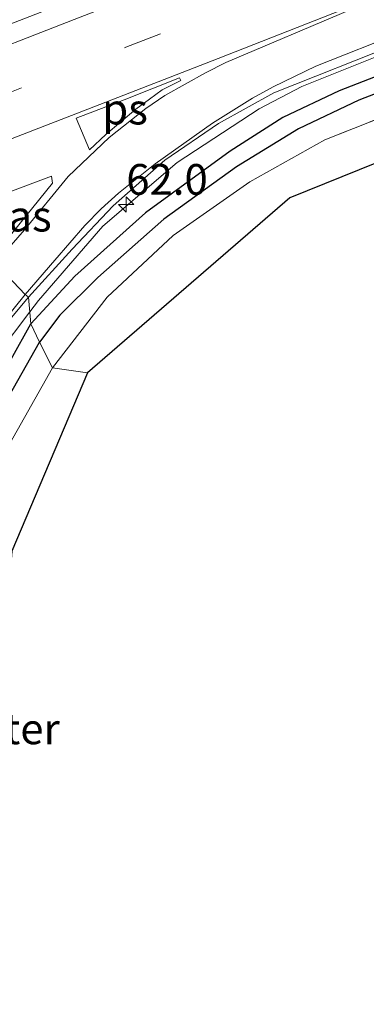
# Model space of a CAD drawing. Units: metres. Extents: x 200000 to 210000, y 374998 to 381253.
# Drawn here: x 200124 to 200153, y 377291 to 377371 of the extents above; entities that cross this region are included whole.
import ezdxf
from ezdxf.enums import TextEntityAlignment as Align

# ---------------------------------------------------------------- set-up
doc = ezdxf.new("R2010")
doc.units = ezdxf.units.M
doc.linetypes.add('IE-TERREINAFSCHEIDING', pattern=[10, 8, -2])
doc.linetypes.add('VW-3-9_STREEP', pattern=[12, 3, -9])
doc.layers.get('0').update_dxf_attribs({"lineweight": 25})
for name, color, linetype, lineweight in [('B-ME-AM-KILOMETR-S-B1', 7, 'Continuous', 18), ('B-ME-BV-GELEIDECONSTRUCTIE-BARRIER-L-B1', 213, 'BV-STEPBARRIER', 18), ('B-ME-BV-GELEIDECONSTRUCTIE-GELEIDERAIL-L-B1', 213, 'BV-GELEIDERAIL', 18), ('B-ME-GW-INSTEEKWATERGANG-L-B1', 10, 'Continuous', 25), ('B-ME-GW-WATERGANG-GREPPEL-L-B1', 10, 'Continuous', 25), ('B-ME-IE-GRASLAND-GV-B6', 93, 'Continuous', 18), ('B-ME-IE-GRONDWERKLIJN-GROND_INGERICHT-GV-B6', 253, 'Continuous', 18), ('B-ME-IE-HULPGEOMETRIE-L-B1', 53, 'Continuous', 18), ('B-ME-IE-TERREINAFSCHEIDING-RASTERHEKWERK-L-B1', 8, 'IE-TERREINAFSCHEIDING', 18), ('B-ME-KG-KADASTRAAL-OPNAMEDTMGRENS-L-B1', 10, 'Continuous', 25), ('B-ME-VH-VERH_SOORT-BITUMEN-GV-B6', 8, 'IE-TERREINAFSCHEIDING-NATUURLIJK-HOUTWAL', 18), ('B-ME-VW-MARKERING-39STREEP-015-L-B1', 255, 'VW-3-9_STREEP', 18), ('B-ME-VW-MARKERING-STREEP-015-L-B1', 7, 'Continuous', 18), ('B-ME-VW-MARKERING-VLAKMARK-GV-B6', 7, 'Continuous', 18)]:
    doc.layers.add(name, color=color, linetype=linetype, lineweight=lineweight)
doc.styles.add('NLCS-ISO', font='NLCS-ISO.TTF')
doc.linetypes.add('BV-GELEIDERAIL', pattern='A,10,-3,[108,NLCS.SHX,S=1,R=0,X=0,Y=0],-3', length=16)
doc.linetypes.add('BV-STEPBARRIER', pattern='A,1,-1,[16,NLCS.SHX,S=1,R=0,X=-1,Y=0],1', length=3)
doc.linetypes.add('IE-TERREINAFSCHEIDING-NATUURLIJK-HOUTWAL', pattern='A,7,-1.5,[67,NLCS.SHX,S=0.75,R=45,X=0,Y=0],-1.5,7,-1.5,[70,NLCS.SHX,S=0.75,R=0,X=0,Y=0],-1.5', length=20)

# ---------------------------------------------------------------- blocks, each defined once
blk = doc.blocks.new('hecto')
for p, q in [((0, 0.625), (-0.625, 0)), ((0, -0.625), (0, 0.625)), ((-0.625, 0), (0.625, 0)), ((0.625, 0), (0, -0.625))]:
    blk.add_line(p, q)

msp = doc.modelspace()

# ---------------------------------------------------------------- linework, layer by layer
at = {"layer": 'B-ME-BV-GELEIDECONSTRUCTIE-BARRIER-L-B1'}
msp.add_polyline3d([(200426.798, 377493.576, 28.953), (200400.089, 377482.279, 28.953), (200362.163, 377466.462, 28.953), (200321.614, 377449.479, 28.953), (200290.928, 377436.793, 28.953), (200250.248, 377420.316, 28.953), (200211.731, 377404.921, 28.953), (200160.932, 377384.699, 28.953), (200115.997, 377367.26, 28.953)], dxfattribs=at)
at = {"layer": 'B-ME-BV-GELEIDECONSTRUCTIE-GELEIDERAIL-L-B1'}
msp.add_line((200121.93, 377342.443, 27.628), (200125.246, 377346.828, 27.921), dxfattribs=at)
msp.add_polyline3d([(200125.246, 377346.828, 27.921), (200125.941, 377347.747, 27.982), (200131.187, 377353.793, 28.318), (200137.216, 377358.96, 28.53), (200143.896, 377363.327, 28.567), (200147.383, 377365.144, 28.584), (200165.936, 377372.6, 28.577), (200184.499, 377379.886, 28.567), (200203.067, 377387.265, 28.576), (200221.644, 377394.747, 28.584), (200243.919, 377403.712, 28.576), (200262.471, 377411.155, 28.578), (200280.997, 377418.682, 28.582), (200299.535, 377426.235, 28.575), (200318.037, 377433.841, 28.578), (200336.463, 377441.512, 28.57), (200358.632, 377450.753, 28.576), (200362.368, 377452.336, 28.575), (200380.847, 377460.066, 28.579), (200399.287, 377467.785, 28.574), (200417.678, 377475.489, 28.573), (200430.449, 377480.883, 28.572)], dxfattribs=at)
at = {"layer": 'B-ME-GW-INSTEEKWATERGANG-L-B1'}
for points in [[(200429.942, 377479.259, 27.593), (200383.222, 377459.412, 27.571), (200337.209, 377440.342, 27.593), (200303.164, 377426.197, 27.593), (200275.717, 377414.924, 27.636), (200247.088, 377403.233, 27.636), (200213.588, 377389.803, 27.593), (200178.164, 377375.596, 27.571), (200150.401, 377364.789, 27.593), (200145.835, 377362.611, 27.571), (200141.551, 377359.892, 27.571), (200134.662, 377354.86, 27.593), (200128.909, 377349.72, 27.571), (200125.334, 377345.842, 27.421)], [(200113.464, 377288.891, 27.894), (200113.383, 377295.516, 27.958), (200114.012, 377302.467, 28.001), (200114.903, 377311.429, 27.958), (200116.461, 377322.796, 27.636), (200118.037, 377330.337, 27.571), (200119.586, 377335.385, 27.528), (200122.104, 377340.101, 27.593), (200125.334, 377345.842, 27.421)]]:
    msp.add_polyline3d(points, dxfattribs=at)
at = {"layer": 'B-ME-GW-WATERGANG-GREPPEL-L-B1'}
for points in [[(200430.499, 377477.912, 27.055), (200385.474, 377458.877, 27.012), (200342.972, 377441.355, 27.012), (200303.319, 377424.852, 26.991), (200268.182, 377410.415, 26.991), (200221.089, 377391.229, 26.991), (200166.628, 377369.694, 26.969), (200152.001, 377364.023, 26.969), (200147.085, 377361.711, 26.969), (200142.055, 377358.602, 26.969), (200136.151, 377354.345, 26.969), (200130.764, 377349.62, 26.969), (200127.688, 377346.559, 26.969), (200126.039, 377344.366, 26.862)], [(200104.718, 377276.586, 27.292), (200112.979, 377271.058, 27.055), (200113.413, 377271.058, 27.055), (200114.119, 377271.352, 27.055), (200114.656, 377271.92, 27.055), (200114.934, 377282.007, 26.862), (200115.312, 377291.326, 26.862), (200115.187, 377297.747, 26.862), (200116.561, 377311.787, 26.862), (200118.319, 377324.102, 26.862), (200119.748, 377331.306, 26.862), (200121.154, 377335.537, 26.862), (200123.216, 377339.36, 26.862), (200126.039, 377344.366, 26.862)]]:
    msp.add_polyline3d(points, dxfattribs=at)
at = {"layer": 'B-ME-IE-GRASLAND-GV-B6'}
for points in [[(200383.222, 377459.412, 27.571), (200337.209, 377440.342, 27.593), (200303.164, 377426.197, 27.593), (200275.717, 377414.924, 27.636), (200247.088, 377403.233, 27.636), (200213.588, 377389.803, 27.593), (200178.164, 377375.596, 27.571), (200150.401, 377364.789, 27.593), (200145.835, 377362.611, 27.571), (200141.551, 377359.892, 27.571), (200134.662, 377354.86, 27.593), (200128.909, 377349.72, 27.571), (200125.334, 377345.842, 27.421), (200125.127, 377348.022, 27.74), (200128.702, 377351.92, 27.697), (200132.032, 377355.448, 27.718), (200136.222, 377359.148, 27.783), (200140.591, 377362.13, 27.869), (200145.08, 377364.634, 27.955), (200155.193, 377368.639, 27.912), (200206.611, 377389.096, 27.826), (200278.193, 377417.972, 27.848), (200326.144, 377437.7, 27.912), (200363.087, 377453.145, 27.891)], [(200363.196, 377448.072, 27.872), (200316.595, 377428.441, 27.894), (200270.244, 377409.489, 27.98), (200214.546, 377386.992, 28.044), (200169.598, 377368.85, 28.152), (200149.246, 377360.808, 28.174), (200143.135, 377357.38, 28.131), (200136.917, 377353.019, 28.131), (200131.532, 377348.003, 28.109), (200127.097, 377342.269, 28.109), (200126.039, 377344.366, 26.862), (200127.688, 377346.559, 26.969), (200130.764, 377349.62, 26.969), (200136.151, 377354.345, 26.969), (200142.055, 377358.602, 26.969), (200147.085, 377361.711, 26.969), (200152.001, 377364.023, 26.969), (200166.628, 377369.694, 26.969), (200221.089, 377391.229, 26.991), (200268.182, 377410.415, 26.991), (200303.319, 377424.852, 26.991), (200342.972, 377441.355, 27.012), (200385.474, 377458.877, 27.012)], [(200166.628, 377369.694, 26.969), (200152.001, 377364.023, 26.969), (200147.085, 377361.711, 26.969), (200142.055, 377358.602, 26.969), (200136.151, 377354.345, 26.969), (200130.764, 377349.62, 26.969), (200127.688, 377346.559, 26.969), (200126.039, 377344.366, 26.862), (200125.334, 377345.842, 27.421), (200128.909, 377349.72, 27.571), (200134.662, 377354.86, 27.593), (200141.551, 377359.892, 27.571), (200145.835, 377362.611, 27.571), (200150.401, 377364.789, 27.593), (200178.164, 377375.596, 27.571)], [(200122.259, 377351.354, 27.75), (200120.21, 377355.295, 27.836), (200127.004, 377357.853, 27.836), (200127.077, 377357.295, 27.815), (200122.259, 377351.354, 27.75)], [(200120.868, 377342.961, 27.784), (200125.127, 377348.022, 27.74), (200125.334, 377345.842, 27.421), (200122.104, 377340.101, 27.593)], [(200120.868, 377342.961, 27.784), (200125.127, 377348.022, 27.74), (200125.334, 377345.842, 27.421), (200122.104, 377340.101, 27.593)], [(200125.334, 377345.842, 27.421), (200126.039, 377344.366, 26.862), (200123.216, 377339.36, 26.862), (200121.154, 377335.537, 26.862), (200119.748, 377331.306, 26.862), (200118.319, 377324.102, 26.862), (200116.561, 377311.787, 26.862), (200115.187, 377297.747, 26.862), (200115.312, 377291.326, 26.862), (200114.934, 377282.007, 26.862), (200113.327, 377281.28, 28.023), (200113.464, 377288.891, 27.894), (200113.383, 377295.516, 27.958), (200114.012, 377302.467, 28.001), (200114.903, 377311.429, 27.958), (200116.461, 377322.796, 27.636), (200118.037, 377330.337, 27.571), (200119.586, 377335.385, 27.528), (200122.104, 377340.101, 27.593), (200125.334, 377345.842, 27.421)], [(200116.585, 377282.502, 27.829), (200114.934, 377282.007, 26.862), (200115.312, 377291.326, 26.862), (200115.187, 377297.747, 26.862), (200116.561, 377311.787, 26.862), (200118.319, 377324.102, 26.862), (200119.748, 377331.306, 26.862), (200121.154, 377335.537, 26.862), (200123.216, 377339.36, 26.862), (200126.039, 377344.366, 26.862), (200127.097, 377342.269, 28.109), (200123.376, 377335.683, 28.152), (200121.285, 377328.823, 27.98), (200119.697, 377319.974, 27.829), (200118.166, 377308.106, 27.872), (200117.152, 377295.635, 27.872), (200116.585, 377282.502, 27.829)]]:
    msp.add_polyline3d(points, dxfattribs=at)
at = {"layer": 'B-ME-IE-GRONDWERKLIJN-GROND_INGERICHT-GV-B6'}
for points in [[(200129.94, 377341.875, 27.978), (200127.097, 377342.269, 28.109), (200131.532, 377348.003, 28.109), (200136.917, 377353.019, 28.131), (200143.135, 377357.38, 28.131), (200149.246, 377360.808, 28.174), (200169.598, 377368.85, 28.152), (200214.546, 377386.992, 28.044), (200270.244, 377409.489, 27.98), (200316.595, 377428.441, 27.894), (200363.196, 377448.072, 27.872), (200404.044, 377464.999, 27.636), (200430.96, 377476.332, 27.636), (200432.579, 377473.668, 27.548), (200290.809, 377414.397, 28.064), (200146.401, 377356.081, 28.064), (200129.94, 377341.875, 27.978)], [(200116.157, 377266.336, 28.238), (200115.785, 377270.394, 28.066), (200116.585, 377282.502, 27.829), (200117.152, 377295.635, 27.872), (200118.166, 377308.106, 27.872), (200119.697, 377319.974, 27.829), (200121.285, 377328.823, 27.98), (200123.376, 377335.683, 28.152), (200127.097, 377342.269, 28.109), (200129.94, 377341.875, 27.978), (200123.788, 377327.361, 27.935), (200118.519, 377264.242, 28.215), (200116.157, 377266.336, 28.238)]]:
    msp.add_polyline3d(points, dxfattribs=at)
at = {"layer": 'B-ME-IE-HULPGEOMETRIE-L-B1'}
msp.add_polyline3d([(200129.94, 377341.875, 27.978), (200127.097, 377342.269, 28.109), (200126.039, 377344.366, 26.862), (200125.334, 377345.842, 27.421), (200125.127, 377348.022, 27.74), (200124.86, 377348.227, 27.697), (200122.422, 377350.792, 27.794), (200122.259, 377351.354, 27.75), (200120.21, 377355.295, 27.836), (200115.45, 377368.814, 27.822), (200114.822, 377372.484, 28.03), (200114.331, 377376.284, 27.943), (200112.025, 377379.301, 27.9), (200113.163, 377381.931, 27.7), (200113.113, 377383.199, 26.797), (200112.682, 377384.332, 27.722), (200110.976, 377386.143, 28.517), (200110.176, 377388.187, 28.539)], dxfattribs=at)
at = {"layer": 'B-ME-IE-TERREINAFSCHEIDING-RASTERHEKWERK-L-B1'}
for points in [[(200430.96, 377476.332, 27.636), (200404.044, 377464.999, 27.636), (200363.196, 377448.072, 27.872), (200316.595, 377428.441, 27.894), (200270.244, 377409.489, 27.98), (200214.546, 377386.992, 28.044), (200169.598, 377368.85, 28.152), (200149.246, 377360.808, 28.174), (200143.135, 377357.38, 28.131), (200136.917, 377353.019, 28.131), (200131.532, 377348.003, 28.109), (200127.097, 377342.269, 28.109)], [(200127.097, 377342.269, 28.109), (200123.376, 377335.683, 28.152), (200121.285, 377328.823, 27.98), (200119.697, 377319.974, 27.829), (200118.166, 377308.106, 27.872), (200117.152, 377295.635, 27.872), (200116.585, 377282.502, 27.829)]]:
    msp.add_polyline3d(points, dxfattribs=at)
at = {"layer": 'B-ME-KG-KADASTRAAL-OPNAMEDTMGRENS-L-B1'}
for points in [[(200432.579, 377473.668, 27.548), (200290.809, 377414.397, 28.064), (200146.401, 377356.081, 28.064), (200129.94, 377341.875, 27.978)], [(200129.94, 377341.875, 27.978), (200123.788, 377327.361, 27.935), (200118.519, 377264.242, 28.215), (200118.3, 377261.341, 28.195), (200117.213, 377259.647, 28.195), (200114.511, 377255.435, 28.275), (200100.057, 377264.838, 28.275), (200068.619, 377253.197, 28.318), (200004.119, 377228.531, 28.318), (200000, 377227.708, 28.318)], [(200129.94, 377341.875, 27.978), (200123.788, 377327.361, 27.935), (200118.519, 377264.242, 28.215), (200118.3, 377261.341, 28.195), (200117.213, 377259.647, 28.195), (200114.511, 377255.435, 28.275), (200100.057, 377264.838, 28.275), (200068.619, 377253.197, 28.318), (200004.119, 377228.531, 28.318), (200000, 377227.708, 28.318)]]:
    msp.add_polyline3d(points, dxfattribs=at)
at = {"layer": 'B-ME-VH-VERH_SOORT-BITUMEN-GV-B6'}
for points in [[(200363.087, 377453.145, 27.891), (200326.144, 377437.7, 27.912), (200278.193, 377417.972, 27.848), (200206.611, 377389.096, 27.826), (200155.193, 377368.639, 27.912), (200145.08, 377364.634, 27.955), (200140.591, 377362.13, 27.869), (200136.222, 377359.148, 27.783), (200132.032, 377355.448, 27.718), (200128.702, 377351.92, 27.697), (200125.127, 377348.022, 27.74), (200124.86, 377348.227, 27.697), (200122.422, 377350.792, 27.794), (200122.259, 377351.354, 27.75)], [(200122.259, 377351.354, 27.75), (200127.077, 377357.295, 27.815), (200127.004, 377357.853, 27.836), (200120.21, 377355.295, 27.836), (200115.45, 377368.814, 27.822), (200114.822, 377372.484, 28.03), (200114.331, 377376.284, 27.943), (200112.025, 377379.301, 27.9), (200170.562, 377402.046, 27.762)], [(200122.422, 377350.792, 27.794), (200124.86, 377348.227, 27.697), (200125.127, 377348.022, 27.74), (200120.868, 377342.961, 27.784)], [(200122.422, 377350.792, 27.794), (200124.86, 377348.227, 27.697), (200125.127, 377348.022, 27.74), (200120.868, 377342.961, 27.784)]]:
    msp.add_polyline3d(points, dxfattribs=at)
at = {"layer": 'B-ME-VW-MARKERING-39STREEP-015-L-B1'}
msp.add_polyline3d([(200117.714, 377362.383, 28.082), (200121.769, 377363.94, 28.082), (200133.067, 377368.325, 28.08), (200144.244, 377372.687, 28.073), (200155.501, 377377.102, 28.072), (200166.628, 377381.461, 28.07), (200177.877, 377385.872, 28.071), (200189.055, 377390.316, 28.074), (200200.204, 377394.768, 28.073), (200211.366, 377399.2, 28.077), (200222.601, 377403.692, 28.081), (200233.725, 377408.185, 28.076), (200244.914, 377412.686, 28.076), (200256.073, 377417.225, 28.076), (200267.171, 377421.684, 28.077), (200278.373, 377426.254, 28.082), (200289.495, 377430.814, 28.084), (200300.64, 377435.381, 28.083), (200311.805, 377439.962, 28.083), (200322.883, 377444.559, 28.084), (200333.981, 377449.131, 28.08), (200345.119, 377453.783, 28.081), (200356.242, 377458.435, 28.083)], dxfattribs=at)
at = {"layer": 'B-ME-VW-MARKERING-STREEP-015-L-B1'}
for points in [[(200116.51, 377365.804, 28.161), (200118.591, 377366.607, 28.16), (200129.329, 377370.781, 28.16), (200139.999, 377374.934, 28.159), (200150.689, 377379.117, 28.152), (200161.423, 377383.317, 28.154)], [(200151.266, 377371.609, 27.98), (200140.556, 377367.428, 27.981), (200130.445, 377363.491, 27.987), (200119.308, 377359.179, 27.993), (200118.898, 377359.021, 27.993)], [(200151.312, 377371.385, 27.973), (200141.184, 377367.1, 27.966), (200139.524, 377366.256, 27.962), (200136.221, 377364.406, 27.952), (200134.683, 377363.35, 27.943), (200131.685, 377360.999, 27.917), (200128.364, 377357.829, 27.879), (200124.811, 377353.5, 27.82), (200122.422, 377350.792, 27.794)], [(200155.638, 377369.604, 27.897), (200148.503, 377366.782, 27.889), (200145.046, 377365.121, 27.887), (200143.361, 377364.199, 27.887), (200140.1, 377362.173, 27.871), (200135.43, 377358.845, 27.853), (200132.467, 377356.468, 27.836), (200131.052, 377355.203, 27.824), (200129.72, 377353.83, 27.807), (200127.29, 377351.037, 27.786), (200124.86, 377348.227, 27.697)], [(200115.751, 377337.004, 27.697), (200119.145, 377341.15, 27.697), (200124.86, 377348.227, 27.697)]]:
    msp.add_polyline3d(points, dxfattribs=at)
at = {"layer": 'B-ME-VW-MARKERING-VLAKMARK-GV-B6'}
msp.add_polyline3d([(200132.918, 377364.059, 27.978), (200137.43, 377365.839, 27.974), (200137.531, 377365.617, 27.968), (200136.002, 377364.856, 27.965), (200134.969, 377364.115, 27.956), (200133.855, 377363.294, 27.947), (200131.424, 377361.236, 27.921), (200130.093, 377359.981, 27.908), (200129.008, 377362.558, 27.977), (200132.918, 377364.059, 27.978)], dxfattribs=at)

# ---------------------------------------------------------------- block references
at = {"layer": 'B-ME-AM-KILOMETR-S-B1', "rotation": 90}
msp.add_blockref('hecto', (200133.09, 377355.557, 28.389), dxfattribs=at)

# ---------------------------------------------------------------- texts
at = {"layer": 'B-ME-AM-KILOMETR-S-B1', "ltscale": 0.2, "style": 'NLCS-ISO'}
msp.add_text('62.0', height=2.5, dxfattribs=at).set_placement((200133.09, 377355.557, 28.389), align=Align.BOTTOM_LEFT)
at = {"layer": 'B-ME-IE-GRASLAND-GV-B6', "ltscale": 0.2, "style": 'NLCS-ISO'}
msp.add_text('gras', height=2.5, dxfattribs=at).set_placement((200123.643, 377354.603), align=Align.MIDDLE_CENTER)
at = {"layer": 'B-ME-IE-TERREINAFSCHEIDING-RASTERHEKWERK-L-B1', "ltscale": 0.2, "style": 'NLCS-ISO'}
msp.add_text('wildraster', height=2.5, dxfattribs=at).set_placement((200119.633, 377312.929), align=Align.MIDDLE_CENTER)
at = {"layer": 'B-ME-VW-MARKERING-VLAKMARK-GV-B6', "ltscale": 0.2, "style": 'NLCS-ISO'}
msp.add_text('ps', height=2.5, dxfattribs=at).set_placement((200132.989, 377363.305), align=Align.MIDDLE_CENTER)

doc.saveas('drawing.dxf')
